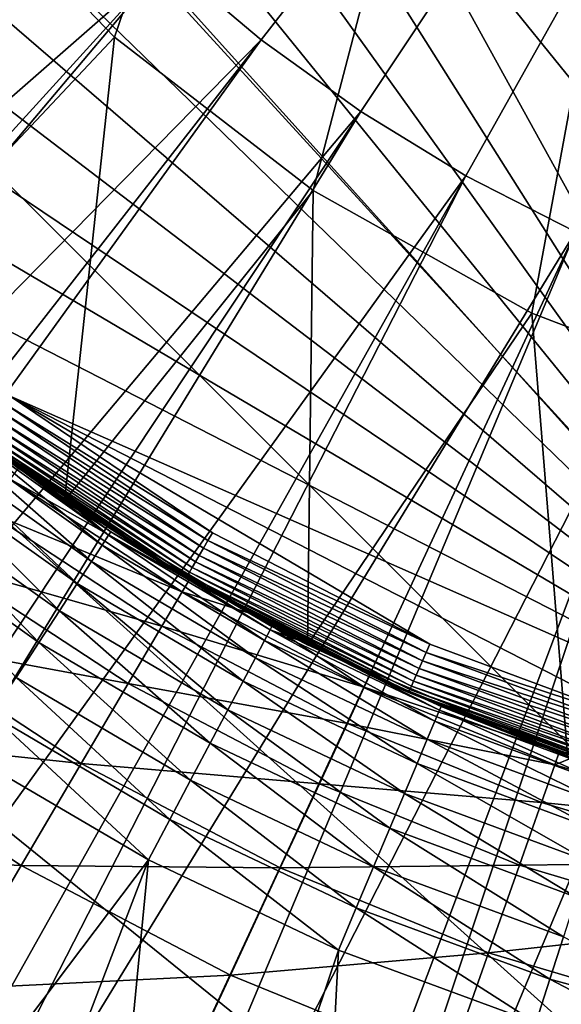
# Model space of a CAD drawing. Extents: x -380 to 136, y -232 to 36.
# Drawn here: x -256 to -253, y -13 to -7 of the extents above; entities that cross this region are included whole.
import ezdxf

# ---------------------------------------------------------------- set-up
doc = ezdxf.new("R2010")
doc.units = 0
doc.layers.add('L11', color=7, linetype='CONTINUOUS')
doc.layers.add('L5', color=7, linetype='CONTINUOUS')

msp = doc.modelspace()

# ---------------------------------------------------------------- linework, layer by layer
at = {"layer": 'L11', "color": 7}
for points in [[(-228.7561, -22.29434), (-255.0673, 29.34443), (-251.9659, 29.83566)], [(-258.1005, 28.53169), (-255.0673, 29.34443), (-228.7561, -22.29434)], [(-228.7561, -22.29434), (-261.0321, 27.40636), (-258.1005, 28.53169)], [(-228.7561, -22.29434), (-263.83, 25.98076), (-261.0321, 27.40636)], [(-266.4635, 24.27051), (-263.83, 25.98076), (-228.7561, -22.29434)], [(-266.4635, 24.27051), (-228.7561, -22.29434), (-268.9039, 22.29434)], [(-268.9039, 22.29434), (-236.6279, -27.40636), (-271.1243, 20.07392)], [(-268.9039, 22.29434), (-228.7561, -22.29434), (-231.1964, -24.27051)], [(-231.1964, -24.27051), (-233.83, -25.98076), (-268.9039, 22.29434)], [(-268.9039, 22.29434), (-233.83, -25.98076), (-236.6279, -27.40636)], [(-271.1243, 20.07392), (-236.6279, -27.40636), (-273.1005, 17.63356)], [(-236.6279, -27.40636), (-274.8108, 15), (-273.1005, 17.63356)], [(-236.6279, -27.40636), (-276.2364, 12.2021), (-274.8108, 15)], [(-277.3617, 9.27051), (-276.2364, 12.2021), (-236.6279, -27.40636)], [(-251.5782, 11.37267, 37), (-252.904, 10.96781, 37), (-248.1369, -11.67945, 37)], [(-248.1369, -11.67945, 37), (-252.904, 10.96781, 37), (-254.1726, 10.40899, 37)], [(-248.1369, -11.67945, 37), (-254.1726, 10.40899, 37), (-255.3662, 9.704047, 37)], [(-255.3662, 9.704047, 37), (-256.468, 8.862882, 37), (-248.1369, -11.67945, 37)], [(-236.6279, -27.40636), (-278.1744, 6.237351), (-277.3617, 9.27051)], [(-248.1369, -11.67945, 37), (-256.468, 8.862882, 37), (-257.4627, 7.897302, 37)], [(-248.1369, -11.67945, 37), (-257.4627, 7.897302, 37), (-258.3361, 6.82086, 37)], [(-258.3361, 6.82086, 37), (-259.0761, 5.648669, 37), (-248.1369, -11.67945, 37)], [(-236.6279, -27.40636), (-278.6657, 3.135854), (-278.1744, 6.237351)], [(-248.1369, -11.67945, 37), (-259.0761, 5.648669, 37), (-259.6723, 4.397183, 37)], [(-250.8996, -11.5155, 37), (-259.6723, 4.397183, 37), (-260.1162, 3.08397, 37)], [(-248.1369, -11.67945, 37), (-259.6723, 4.397183, 37), (-249.5231, -11.67945, 37)], [(-249.5231, -11.67945, 37), (-259.6723, 4.397183, 37), (-250.8996, -11.5155, 37)], [(-236.6279, -27.40636), (-278.83, 0), (-278.6657, 3.135854)], [(-250.8996, -11.5155, 37), (-260.1162, 3.08397, 37), (-260.4018, 1.727465, 37)], [(-260.4018, 1.727465, 37), (-260.5249, 0.34671, 37), (-250.8996, -11.5155, 37)], [(-250.8996, -11.5155, 37), (-260.5249, 0.34671, 37), (-260.4838, -1.038912, 37)], [(-278.6657, -3.135854), (-278.83, 0), (-236.6279, -27.40636)], [(-250.8996, -11.5155, 37), (-260.4838, -1.038912, 37), (-260.2791, -2.40995, 37)], [(-260.2791, -2.40995, 37), (-259.9137, -3.747157, 37), (-250.8996, -11.5155, 37)], [(-236.6279, -27.40636), (-278.1744, -6.237351), (-278.6657, -3.135854)], [(-250.8996, -11.5155, 37), (-259.9137, -3.747157, 37), (-259.3927, -5.031763, 37)], [(-250.8996, -11.5155, 37), (-259.3927, -5.031763, 37), (-258.7235, -6.245734, 37)], [(-277.3617, -9.27051), (-278.1744, -6.237351), (-236.6279, -27.40636)], [(-250.8996, -11.5155, 37), (-258.7235, -6.245734, 37), (-257.9153, -7.372028, 37)], [(-257.9153, -7.372028, 37), (-256.9796, -8.394835, 37), (-250.8996, -11.5155, 37)], [(-250.8996, -11.5155, 37), (-256.9796, -8.394835, 37), (-255.9296, -9.299797, 37)], [(-236.6279, -27.40636), (-276.2364, -12.2021), (-277.3617, -9.27051)], [(-255.9296, -9.299797, 37), (-255.9612, -9.341205, 36.99544), (-254.7798, -10.07421, 37)], [(-255.9296, -9.299797, 37), (-254.7798, -10.07421, 37), (-253.5465, -10.7072, 37)], [(-250.8996, -11.5155, 37), (-255.9296, -9.299797, 37), (-252.2471, -11.18989, 37)], [(-252.2471, -11.18989, 37), (-255.9296, -9.299797, 37), (-253.5465, -10.7072, 37)], [(-254.832, -10.16256, 36.98191), (-255.9918, -9.381354, 36.98191), (-256.0206, -9.419025, 36.95981)], [(-254.8063, -10.11907, 36.99544), (-255.9612, -9.341205, 36.99544), (-255.9918, -9.381354, 36.98191)], [(-254.832, -10.16256, 36.98191), (-254.8063, -10.11907, 36.99544), (-255.9918, -9.381354, 36.98191)], [(-254.8063, -10.11907, 36.99544), (-254.7798, -10.07421, 37), (-255.9612, -9.341205, 36.99544)], [(-254.8561, -10.20337, 36.95981), (-256.0206, -9.419025, 36.95981), (-256.0466, -9.453074, 36.92981)], [(-254.8561, -10.20337, 36.95981), (-254.832, -10.16256, 36.98191), (-256.0206, -9.419025, 36.95981)], [(-254.8967, -10.27209, 36.89284), (-256.069, -9.482465, 36.89284), (-256.0872, -9.506307, 36.85)], [(-254.8779, -10.24025, 36.92981), (-256.0466, -9.453074, 36.92981), (-256.069, -9.482465, 36.89284)], [(-254.8967, -10.27209, 36.89284), (-254.8779, -10.24025, 36.92981), (-256.069, -9.482465, 36.89284)], [(-254.8779, -10.24025, 36.92981), (-254.8561, -10.20337, 36.95981), (-256.0466, -9.453074, 36.92981)], [(-256.1089, -9.534631, 36.75209), (-256.1116, -9.538253, 36.7), (-254.93, -10.3286, 36.75209)], [(-256.1116, -9.538253, 36.7), (-255.8834, -9.708204, 32), (-254.9324, -10.33252, 36.7)], [(-254.93, -10.3286, 36.75209), (-256.1116, -9.538253, 36.7), (-254.9324, -10.33252, 36.7)], [(-256.1006, -9.523872, 36.8026), (-256.1089, -9.534631, 36.75209), (-254.9232, -10.31695, 36.8026)], [(-254.93, -10.3286, 36.75209), (-254.9232, -10.31695, 36.8026), (-256.1089, -9.534631, 36.75209)], [(-254.9119, -10.29792, 36.85), (-256.0872, -9.506307, 36.85), (-256.1006, -9.523872, 36.8026)], [(-256.1006, -9.523872, 36.8026), (-254.9232, -10.31695, 36.8026), (-254.9119, -10.29792, 36.85)], [(-254.9119, -10.29792, 36.85), (-254.8967, -10.27209, 36.89284), (-256.0872, -9.506307, 36.85)], [(-254.9135, -10.34364, 32), (-255.8834, -9.708204, 32), (-255.928, -9.769619, 29.83187)], [(-254.9324, -10.33252, 36.7), (-255.8834, -9.708204, 32), (-254.9135, -10.34364, 32)], [(-255.928, -9.769619, 29.83187), (-256.0617, -9.95356, 27.67435), (-254.952, -10.40907, 29.83187)], [(-255.928, -9.769619, 29.83187), (-254.952, -10.40907, 29.83187), (-254.9135, -10.34364, 32)], [(-256.0617, -9.95356, 27.67435), (-256.2837, -10.25913, 25.53802), (-255.0673, -10.60505, 27.67435)], [(-256.0617, -9.95356, 27.67435), (-255.0673, -10.60505, 27.67435), (-254.952, -10.40907, 29.83187)], [(-253.5465, -10.7072, 37), (-254.7798, -10.07421, 37), (-254.8063, -10.11907, 36.99544)], [(-253.5879, -10.8011, 36.98191), (-254.832, -10.16256, 36.98191), (-254.8561, -10.20337, 36.95981)], [(-253.5675, -10.75488, 36.99544), (-254.8063, -10.11907, 36.99544), (-254.832, -10.16256, 36.98191)], [(-253.5879, -10.8011, 36.98191), (-253.5675, -10.75488, 36.99544), (-254.832, -10.16256, 36.98191)], [(-253.5675, -10.75488, 36.99544), (-253.5465, -10.7072, 37), (-254.8063, -10.11907, 36.99544)], [(-253.607, -10.84448, 36.95981), (-254.8561, -10.20337, 36.95981), (-254.8779, -10.24025, 36.92981)], [(-253.607, -10.84448, 36.95981), (-253.5879, -10.8011, 36.98191), (-254.8561, -10.20337, 36.95981)], [(-256.2837, -10.25913, 25.53802), (-256.593, -10.68483, 23.43334), (-255.2587, -10.93062, 25.53802)], [(-256.2837, -10.25913, 25.53802), (-255.2587, -10.93062, 25.53802), (-255.0673, -10.60505, 27.67435)], [(-253.6392, -10.91752, 36.89284), (-254.8967, -10.27209, 36.89284), (-254.9119, -10.29792, 36.85)], [(-253.6243, -10.88368, 36.92981), (-254.8779, -10.24025, 36.92981), (-254.8967, -10.27209, 36.89284)], [(-253.6392, -10.91752, 36.89284), (-253.6243, -10.88368, 36.92981), (-254.8967, -10.27209, 36.89284)], [(-253.6243, -10.88368, 36.92981), (-253.607, -10.84448, 36.95981), (-254.8779, -10.24025, 36.92981)], [(-254.93, -10.3286, 36.75209), (-254.9324, -10.33252, 36.7), (-254.5331, -10.53748, 36.7)], [(-254.9324, -10.33252, 36.7), (-254.9135, -10.34364, 32), (-254.5331, -10.53748, 36.7)], [(-253.6602, -10.96519, 36.8026), (-254.9232, -10.31695, 36.8026), (-254.93, -10.3286, 36.75209)], [(-253.6657, -10.97758, 36.75209), (-253.6602, -10.96519, 36.8026), (-254.93, -10.3286, 36.75209)], [(-253.6657, -10.97758, 36.75209), (-254.93, -10.3286, 36.75209), (-254.5331, -10.53748, 36.7)], [(-254.9119, -10.29792, 36.85), (-254.9232, -10.31695, 36.8026), (-253.6513, -10.94497, 36.85)], [(-253.6602, -10.96519, 36.8026), (-253.6513, -10.94497, 36.85), (-254.9232, -10.31695, 36.8026)], [(-254.9119, -10.29792, 36.85), (-253.6513, -10.94497, 36.85), (-253.6392, -10.91752, 36.89284)], [(-254.9135, -10.34364, 32), (-254.952, -10.40907, 29.83187), (-254.5353, -10.54214, 32)], [(-254.5331, -10.53748, 36.7), (-254.9135, -10.34364, 32), (-254.5353, -10.54214, 32)], [(-254.952, -10.40907, 29.83187), (-255.0673, -10.60505, 27.67435), (-253.9188, -10.95134, 29.83187)], [(-254.952, -10.40907, 29.83187), (-253.9188, -10.95134, 29.83187), (-254.5353, -10.54214, 32)], [(-254.5331, -10.53748, 36.7), (-254.5353, -10.54214, 32), (-253.6675, -10.98175, 36.7)], [(-253.6675, -10.98175, 36.7), (-254.5353, -10.54214, 32), (-253.8868, -10.88249, 32)], [(-254.5353, -10.54214, 32), (-253.9188, -10.95134, 29.83187), (-253.8868, -10.88249, 32)], [(-254.5331, -10.53748, 36.7), (-253.6675, -10.98175, 36.7), (-253.6657, -10.97758, 36.75209)], [(-255.0673, -10.60505, 27.67435), (-255.2587, -10.93062, 25.53802), (-254.0146, -11.15753, 27.67435)], [(-255.0673, -10.60505, 27.67435), (-254.0146, -11.15753, 27.67435), (-253.9188, -10.95134, 29.83187)], [(-256.593, -10.68483, 23.43334), (-256.988, -11.22858, 21.37061), (-255.5255, -11.38419, 23.43334)], [(-256.593, -10.68483, 23.43334), (-255.5255, -11.38419, 23.43334), (-255.2587, -10.93062, 25.53802)], [(-252.2471, -11.18989, 37), (-253.5465, -10.7072, 37), (-253.5675, -10.75488, 36.99544)], [(-252.2623, -11.23971, 36.99544), (-253.5675, -10.75488, 36.99544), (-253.5879, -10.8011, 36.98191)], [(-252.2623, -11.23971, 36.99544), (-252.2471, -11.18989, 37), (-253.5675, -10.75488, 36.99544)], [(-252.277, -11.28802, 36.98191), (-253.5879, -10.8011, 36.98191), (-253.607, -10.84448, 36.95981)], [(-252.277, -11.28802, 36.98191), (-252.2623, -11.23971, 36.99544), (-253.5879, -10.8011, 36.98191)], [(-252.8129, -11.31974, 32), (-253.8868, -10.88249, 32), (-253.9188, -10.95134, 29.83187)], [(-253.6675, -10.98175, 36.7), (-253.8868, -10.88249, 32), (-252.8129, -11.31974, 32)], [(-252.3034, -11.37432, 36.92981), (-253.6243, -10.88368, 36.92981), (-253.6392, -10.91752, 36.89284)], [(-252.2909, -11.33335, 36.95981), (-253.607, -10.84448, 36.95981), (-253.6243, -10.88368, 36.92981)], [(-252.3034, -11.37432, 36.92981), (-252.2909, -11.33335, 36.95981), (-253.6243, -10.88368, 36.92981)], [(-252.2909, -11.33335, 36.95981), (-252.277, -11.28802, 36.98191), (-253.607, -10.84448, 36.95981)], [(-255.2587, -10.93062, 25.53802), (-255.5255, -11.38419, 23.43334), (-254.1738, -11.50006, 25.53802)], [(-255.2587, -10.93062, 25.53802), (-254.1738, -11.50006, 25.53802), (-254.0146, -11.15753, 27.67435)], [(-253.9188, -10.95134, 29.83187), (-254.0146, -11.15753, 27.67435), (-252.8381, -11.39135, 29.83187)], [(-253.9188, -10.95134, 29.83187), (-252.8381, -11.39135, 29.83187), (-252.8129, -11.31974, 32)], [(-252.3229, -11.43837, 36.85), (-253.6513, -10.94497, 36.85), (-253.6602, -10.96519, 36.8026)], [(-253.6392, -10.91752, 36.89284), (-253.6513, -10.94497, 36.85), (-252.3142, -11.40969, 36.89284)], [(-252.3229, -11.43837, 36.85), (-252.3142, -11.40969, 36.89284), (-253.6513, -10.94497, 36.85)], [(-253.6392, -10.91752, 36.89284), (-252.3142, -11.40969, 36.89284), (-252.3034, -11.37432, 36.92981)], [(-252.7204, -11.33355, 36.7), (-253.6657, -10.97758, 36.75209), (-253.6675, -10.98175, 36.7)], [(-253.6675, -10.98175, 36.7), (-252.8129, -11.31974, 32), (-252.7204, -11.33355, 36.7)], [(-252.3294, -11.45951, 36.8026), (-253.6602, -10.96519, 36.8026), (-253.6657, -10.97758, 36.75209)], [(-252.3333, -11.47245, 36.75209), (-252.3294, -11.45951, 36.8026), (-253.6657, -10.97758, 36.75209)], [(-252.3333, -11.47245, 36.75209), (-253.6657, -10.97758, 36.75209), (-252.7204, -11.33355, 36.7)], [(-252.3294, -11.45951, 36.8026), (-252.3229, -11.43837, 36.85), (-253.6602, -10.96519, 36.8026)], [(-254.0146, -11.15753, 27.67435), (-254.1738, -11.50006, 25.53802), (-252.9136, -11.60583, 27.67435)], [(-254.0146, -11.15753, 27.67435), (-252.9136, -11.60583, 27.67435), (-252.8381, -11.39135, 29.83187)], [(-256.988, -11.22858, 21.37061), (-257.4669, -11.8877, 19.35994), (-255.8662, -11.96352, 21.37061)], [(-256.988, -11.22858, 21.37061), (-255.8662, -11.96352, 21.37061), (-255.5255, -11.38419, 23.43334)], [(-252.8129, -11.31974, 32), (-252.8381, -11.39135, 29.83187), (-252.7252, -11.3459, 32)], [(-252.8381, -11.39135, 29.83187), (-251.72, -11.72501, 29.83187), (-252.7252, -11.3459, 32)], [(-252.7204, -11.33355, 36.7), (-252.8129, -11.31974, 32), (-252.7252, -11.3459, 32)], [(-255.5255, -11.38419, 23.43334), (-255.8662, -11.96352, 21.37061), (-254.3955, -11.97725, 23.43334)], [(-255.5255, -11.38419, 23.43334), (-254.3955, -11.97725, 23.43334), (-254.1738, -11.50006, 25.53802)], [(-252.8381, -11.39135, 29.83187), (-252.9136, -11.60583, 27.67435), (-251.72, -11.72501, 29.83187)], [(-254.1738, -11.50006, 25.53802), (-254.3955, -11.97725, 23.43334), (-253.0389, -11.96212, 25.53802)], [(-254.1738, -11.50006, 25.53802), (-253.0389, -11.96212, 25.53802), (-252.9136, -11.60583, 27.67435)], [(-252.9136, -11.60583, 27.67435), (-253.0389, -11.96212, 25.53802), (-251.7744, -11.94577, 27.67435)], [(-252.9136, -11.60583, 27.67435), (-251.7744, -11.94577, 27.67435), (-251.72, -11.72501, 29.83187)], [(-257.4669, -11.8877, 19.35994), (-256.2793, -12.66579, 19.35994), (-255.8662, -11.96352, 21.37061)], [(-253.0389, -11.96212, 25.53802), (-251.8648, -12.3125, 25.53802), (-251.7744, -11.94577, 27.67435)], [(-255.8662, -11.96352, 21.37061), (-256.2793, -12.66579, 19.35994), (-254.6788, -12.58677, 21.37061)], [(-255.8662, -11.96352, 21.37061), (-254.6788, -12.58677, 21.37061), (-254.3955, -11.97725, 23.43334)], [(-254.3955, -11.97725, 23.43334), (-254.6788, -12.58677, 21.37061), (-253.2136, -12.45849, 23.43334)], [(-254.3955, -11.97725, 23.43334), (-253.2136, -12.45849, 23.43334), (-253.0389, -11.96212, 25.53802)], [(-253.0389, -11.96212, 25.53802), (-253.2136, -12.45849, 23.43334), (-251.8648, -12.3125, 25.53802)], [(-236.6279, -27.40636), (-274.8108, -15), (-276.2364, -12.2021)], [(-253.2136, -12.45849, 23.43334), (-251.9907, -12.8234, 23.43334), (-251.8648, -12.3125, 25.53802)], [(-254.6788, -12.58677, 21.37061), (-253.4367, -13.09249, 21.37061), (-253.2136, -12.45849, 23.43334)], [(-253.2136, -12.45849, 23.43334), (-253.4367, -13.09249, 21.37061), (-251.9907, -12.8234, 23.43334)], [(-256.2793, -12.66579, 19.35994), (-255.0221, -13.32562, 19.35994), (-254.6788, -12.58677, 21.37061)], [(-254.6788, -12.58677, 21.37061), (-255.0221, -13.32562, 19.35994), (-253.4367, -13.09249, 21.37061)], [(-256.2793, -12.66579, 19.35994), (-256.7626, -13.48756, 17.41118), (-255.0221, -13.32562, 19.35994)]]:
    msp.add_3dface(points, dxfattribs=at)
at = {"layer": 'L5', "color": 7}
for points in [[(-249.5417, 9.72399, 34.75), (-255.3363, -7.261529, 34.75), (-256.3243, -6.236812, 34.75)], [(-254.2097, -8.131479, 34.75), (-255.3363, -7.261529, 34.75), (-249.5417, 9.72399, 34.75)], [(-249.5417, 9.72399, 34.75), (-252.9685, -8.82812, 34.75), (-254.2097, -8.131479, 34.75)], [(-249.5417, 9.72399, 34.75), (-251.639, -9.336606, 34.75), (-252.9685, -8.82812, 34.75)], [(-255.0384, -6.82553, 60.22578), (-254.5044, -7.275516, 60.22578), (-248.83, 0, 60.25)], [(-254.5044, -7.275516, 60.22578), (-253.9379, -7.683827, 60.22578), (-248.83, 0, 60.25)], [(-253.9379, -7.683827, 60.22578), (-253.3422, -8.048126, 60.22578), (-248.83, 0, 60.25)], [(-253.3422, -8.048126, 60.22578), (-252.7206, -8.366327, 60.22578), (-248.83, 0, 60.25)], [(-255.9968, -5.811074, 60.22578), (-262.941, -11.89115, 60.15314), (-255.5368, -6.33645, 60.22578)], [(-255.3363, -7.261529, 37.75), (-256.8794, -8.899826, 37.75), (-256.3243, -6.236812, 37.75)], [(-256.3243, -6.236812, 37.75), (-256.3243, -6.236812, 34.75), (-255.3363, -7.261529, 34.75)], [(-256.3243, -6.236812, 37.75), (-255.3363, -7.261529, 34.75), (-255.3363, -7.261529, 37.75)], [(-262.2361, -12.66606, 60.15314), (-255.5368, -6.33645, 60.22578), (-262.941, -11.89115, 60.15314)], [(-262.0012, -12.92429, 60.15314), (-255.5368, -6.33645, 60.22578), (-262.2361, -12.66606, 60.15314)], [(-262.0012, -12.92429, 60.15314), (-255.0384, -6.82553, 60.22578), (-255.5368, -6.33645, 60.22578)], [(-261.2398, -13.64367, 60.15314), (-255.0384, -6.82553, 60.22578), (-262.0012, -12.92429, 60.15314)], [(-261.2398, -13.64367, 60.15314), (-260.9861, -13.8834, 60.15314), (-255.0384, -6.82553, 60.22578)], [(-255.0384, -6.82553, 60.22578), (-260.9861, -13.8834, 60.15314), (-254.5044, -7.275516, 60.22578)], [(-255.3363, -7.261529, 37.75), (-255.6214, -9.893299, 37.75), (-256.8794, -8.899826, 37.75)], [(-254.2097, -8.131479, 37.75), (-255.6214, -9.893299, 37.75), (-255.3363, -7.261529, 37.75)], [(-255.3363, -7.261529, 37.75), (-255.3363, -7.261529, 34.75), (-254.2097, -8.131479, 34.75)], [(-255.3363, -7.261529, 37.75), (-254.2097, -8.131479, 34.75), (-254.2097, -8.131479, 37.75)], [(-260.9861, -13.8834, 60.15314), (-260.1724, -14.54313, 60.15314), (-254.5044, -7.275516, 60.22578)], [(-260.1724, -14.54313, 60.15314), (-259.9013, -14.76299, 60.15314), (-254.5044, -7.275516, 60.22578)], [(-254.5044, -7.275516, 60.22578), (-259.9013, -14.76299, 60.15314), (-253.9379, -7.683827, 60.22578)], [(-259.0401, -15.35929, 60.15314), (-253.9379, -7.683827, 60.22578), (-259.9013, -14.76299, 60.15314)], [(-258.7531, -15.55801, 60.15314), (-253.9379, -7.683827, 60.22578), (-259.0401, -15.35929, 60.15314)], [(-258.7531, -15.55801, 60.15314), (-253.3422, -8.048126, 60.22578), (-253.9379, -7.683827, 60.22578)], [(-257.8492, -16.08748, 60.15314), (-253.3422, -8.048126, 60.22578), (-258.7531, -15.55801, 60.15314)], [(-257.8492, -16.08748, 60.15314), (-257.548, -16.26392, 60.15314), (-253.3422, -8.048126, 60.22578)], [(-253.3422, -8.048126, 60.22578), (-257.548, -16.26392, 60.15314), (-252.7206, -8.366327, 60.22578)], [(-254.2097, -8.131479, 37.75), (-254.2421, -10.71023, 37.75), (-255.6214, -9.893299, 37.75)], [(-252.9685, -8.82812, 37.75), (-254.2421, -10.71023, 37.75), (-254.2097, -8.131479, 37.75)], [(-254.2097, -8.131479, 37.75), (-254.2097, -8.131479, 34.75), (-252.9685, -8.82812, 34.75)], [(-254.2097, -8.131479, 37.75), (-252.9685, -8.82812, 34.75), (-252.9685, -8.82812, 37.75)], [(-257.548, -16.26392, 60.15314), (-256.6067, -16.72352, 60.15314), (-252.7206, -8.366327, 60.22578)], [(-256.6067, -16.72352, 60.15314), (-256.293, -16.87668, 60.15314), (-252.7206, -8.366327, 60.22578)], [(-252.7206, -8.366327, 60.22578), (-256.293, -16.87668, 60.15314), (-252.0767, -8.636606, 60.22578)], [(-255.3197, -17.26376, 60.15314), (-252.0767, -8.636606, 60.22578), (-256.293, -16.87668, 60.15314)], [(-254.9953, -17.39276, 60.15314), (-252.0767, -8.636606, 60.22578), (-255.3197, -17.26376, 60.15314)], [(-254.9953, -17.39276, 60.15314), (-251.4142, -8.857415, 60.22578), (-252.0767, -8.636606, 60.22578)], [(-252.9685, -8.82812, 37.75), (-252.7663, -11.33603, 37.75), (-254.2421, -10.71023, 37.75)], [(-251.639, -9.336606, 37.75), (-252.7663, -11.33603, 37.75), (-252.9685, -8.82812, 37.75)], [(-252.9685, -8.82812, 37.75), (-252.9685, -8.82812, 34.75), (-251.639, -9.336606, 34.75)], [(-252.9685, -8.82812, 37.75), (-251.639, -9.336606, 34.75), (-251.639, -9.336606, 37.75)], [(-253.9954, -17.70512, 60.15314), (-251.4142, -8.857415, 60.22578), (-254.9953, -17.39276, 60.15314)], [(-253.9954, -17.70512, 60.15314), (-253.6622, -17.80922, 60.15314), (-251.4142, -8.857415, 60.22578)], [(-251.4142, -8.857415, 60.22578), (-253.6622, -17.80922, 60.15314), (-250.737, -9.027489, 60.22578)], [(-255.6214, -9.893299, 37.75), (-256.2226, -9.452496, 54.65), (-256.8794, -8.899826, 37.75)], [(-253.6622, -17.80922, 60.15314), (-252.6416, -18.04507, 60.15314), (-250.737, -9.027489, 60.22578)], [(-256.2366, -9.470446, 54.91047), (-255.4075, -10.14477, 55.16303), (-256.2783, -9.523752, 55.16303)], [(-256.2366, -9.470446, 54.91047), (-256.2226, -9.452496, 54.65), (-255.3706, -10.08798, 54.91047)], [(-255.3706, -10.08798, 54.91047), (-255.4075, -10.14477, 55.16303), (-256.2366, -9.470446, 54.91047)], [(-256.2226, -9.452496, 54.65), (-255.6157, -9.885299, 54.65), (-255.3706, -10.08798, 54.91047)], [(-255.6214, -9.893299, 37.75), (-255.6157, -9.885299, 54.65), (-256.2226, -9.452496, 54.65)], [(-256.2783, -9.523752, 55.16303), (-255.4676, -10.23749, 55.4), (-256.3464, -9.610795, 55.4)], [(-255.4075, -10.14477, 55.16303), (-255.4676, -10.23749, 55.4), (-256.2783, -9.523752, 55.16303)], [(-256.3464, -9.610795, 55.4), (-255.5492, -10.36332, 55.61418), (-256.4388, -9.728929, 55.61418)], [(-255.4676, -10.23749, 55.4), (-255.5492, -10.36332, 55.61418), (-256.3464, -9.610795, 55.4)], [(-256.4388, -9.728929, 55.61418), (-255.6497, -10.51845, 55.79907), (-256.5527, -9.874565, 55.79907)], [(-255.5492, -10.36332, 55.61418), (-255.6497, -10.51845, 55.79907), (-256.4388, -9.728929, 55.61418)], [(-256.5527, -9.874565, 55.79907), (-255.7663, -10.69817, 55.94904), (-256.6846, -10.04328, 55.94904)], [(-255.6497, -10.51845, 55.79907), (-255.7663, -10.69817, 55.94904), (-256.5527, -9.874565, 55.79907)], [(-255.6214, -9.893299, 37.75), (-255.3582, -10.06886, 54.65), (-255.6157, -9.885299, 54.65)], [(-254.2421, -10.71023, 37.75), (-255.3582, -10.06886, 54.65), (-255.6214, -9.893299, 37.75)], [(-255.3706, -10.08798, 54.91047), (-255.6157, -9.885299, 54.65), (-255.3582, -10.06886, 54.65)], [(-255.7663, -10.69817, 55.94904), (-255.8952, -10.897, 56.05954), (-256.6846, -10.04328, 55.94904)], [(-255.3706, -10.08798, 54.91047), (-254.4851, -10.68639, 55.16303), (-255.4075, -10.14477, 55.16303)], [(-255.3706, -10.08798, 54.91047), (-255.3582, -10.06886, 54.65), (-254.4535, -10.62657, 54.91047)], [(-254.4535, -10.62657, 54.91047), (-254.4851, -10.68639, 55.16303), (-255.3706, -10.08798, 54.91047)], [(-255.3582, -10.06886, 54.65), (-254.4428, -10.60643, 54.65), (-254.4535, -10.62657, 54.91047)], [(-254.2421, -10.71023, 37.75), (-254.4428, -10.60643, 54.65), (-255.3582, -10.06886, 54.65)], [(-255.4075, -10.14477, 55.16303), (-254.5368, -10.78405, 55.4), (-255.4676, -10.23749, 55.4)], [(-254.4851, -10.68639, 55.16303), (-254.5368, -10.78405, 55.4), (-255.4075, -10.14477, 55.16303)], [(-255.4676, -10.23749, 55.4), (-254.607, -10.91661, 55.61418), (-255.5492, -10.36332, 55.61418)], [(-254.5368, -10.78405, 55.4), (-254.607, -10.91661, 55.61418), (-255.4676, -10.23749, 55.4)], [(-255.5492, -10.36332, 55.61418), (-254.6934, -11.08002, 55.79907), (-255.6497, -10.51845, 55.79907)], [(-254.607, -10.91661, 55.61418), (-254.6934, -11.08002, 55.79907), (-255.5492, -10.36332, 55.61418)], [(-255.6497, -10.51845, 55.79907), (-254.7936, -11.26933, 55.94904), (-255.7663, -10.69817, 55.94904)], [(-254.6934, -11.08002, 55.79907), (-254.7936, -11.26933, 55.94904), (-255.6497, -10.51845, 55.79907)], [(-254.4535, -10.62657, 54.91047), (-254.4428, -10.60643, 54.65), (-254.2388, -10.70311, 54.65)], [(-254.2388, -10.70311, 54.65), (-254.4428, -10.60643, 54.65), (-254.2421, -10.71023, 37.75)], [(-254.4535, -10.62657, 54.91047), (-253.5185, -11.14437, 55.16303), (-254.4851, -10.68639, 55.16303)], [(-254.4535, -10.62657, 54.91047), (-254.2388, -10.70311, 54.65), (-253.4923, -11.08199, 54.91047)], [(-253.4923, -11.08199, 54.91047), (-253.5185, -11.14437, 55.16303), (-254.4535, -10.62657, 54.91047)], [(-255.7663, -10.69817, 55.94904), (-254.9044, -11.47878, 56.05954), (-255.8952, -10.897, 56.05954)], [(-254.7936, -11.26933, 55.94904), (-254.9044, -11.47878, 56.05954), (-255.7663, -10.69817, 55.94904)], [(-254.4851, -10.68639, 55.16303), (-253.5614, -11.24622, 55.4), (-254.5368, -10.78405, 55.4)], [(-253.5185, -11.14437, 55.16303), (-253.5614, -11.24622, 55.4), (-254.4851, -10.68639, 55.16303)], [(-254.2388, -10.70311, 54.65), (-254.2421, -10.71023, 37.75), (-253.4834, -11.06099, 54.65)], [(-253.4834, -11.06099, 54.65), (-254.2421, -10.71023, 37.75), (-252.7663, -11.33603, 37.75)], [(-253.4923, -11.08199, 54.91047), (-254.2388, -10.70311, 54.65), (-253.4834, -11.06099, 54.65)], [(-254.5368, -10.78405, 55.4), (-253.6196, -11.38446, 55.61418), (-254.607, -10.91661, 55.61418)], [(-253.5614, -11.24622, 55.4), (-253.6196, -11.38446, 55.61418), (-254.5368, -10.78405, 55.4)], [(-255.8952, -10.897, 56.05954), (-255.0226, -11.70201, 56.12721), (-256.0326, -11.10892, 56.12721)], [(-254.9044, -11.47878, 56.05954), (-255.0226, -11.70201, 56.12721), (-255.8952, -10.897, 56.05954)], [(-254.607, -10.91661, 55.61418), (-253.6912, -11.55488, 55.79907), (-254.6934, -11.08002, 55.79907)], [(-253.6196, -11.38446, 55.61418), (-253.6912, -11.55488, 55.79907), (-254.607, -10.91661, 55.61418)], [(-253.4923, -11.08199, 54.91047), (-253.4834, -11.06099, 54.65), (-252.4946, -11.45068, 54.91047)], [(-253.4834, -11.06099, 54.65), (-252.763, -11.32721, 54.65), (-252.4946, -11.45068, 54.91047)], [(-253.4834, -11.06099, 54.65), (-252.7663, -11.33603, 37.75), (-252.763, -11.32721, 54.65)], [(-256.0326, -11.10892, 56.12721), (-255.1444, -11.93223, 56.15), (-256.1743, -11.32747, 56.15)], [(-255.0226, -11.70201, 56.12721), (-255.1444, -11.93223, 56.15), (-256.0326, -11.10892, 56.12721)], [(-254.6934, -11.08002, 55.79907), (-253.7743, -11.7523, 55.94904), (-254.7936, -11.26933, 55.94904)], [(-253.6912, -11.55488, 55.79907), (-253.7743, -11.7523, 55.94904), (-254.6934, -11.08002, 55.79907)], [(-253.4923, -11.08199, 54.91047), (-252.5153, -11.51513, 55.16303), (-253.5185, -11.14437, 55.16303)], [(-252.4946, -11.45068, 54.91047), (-252.5153, -11.51513, 55.16303), (-253.4923, -11.08199, 54.91047)], [(-253.5185, -11.14437, 55.16303), (-252.5489, -11.62037, 55.4), (-253.5614, -11.24622, 55.4)], [(-252.5153, -11.51513, 55.16303), (-252.5489, -11.62037, 55.4), (-253.5185, -11.14437, 55.16303)], [(-254.7936, -11.26933, 55.94904), (-253.8662, -11.97072, 56.05954), (-254.9044, -11.47878, 56.05954)], [(-253.7743, -11.7523, 55.94904), (-253.8662, -11.97072, 56.05954), (-254.7936, -11.26933, 55.94904)], [(-253.5614, -11.24622, 55.4), (-252.5946, -11.76321, 55.61418), (-253.6196, -11.38446, 55.61418)], [(-252.5489, -11.62037, 55.4), (-252.5946, -11.76321, 55.61418), (-253.5614, -11.24622, 55.4)], [(-255.1444, -11.93223, 56.15), (-258.1556, -15.91966, 56.15), (-256.1743, -11.32747, 56.15)], [(-253.6196, -11.38446, 55.61418), (-252.651, -11.9393, 55.79907), (-253.6912, -11.55488, 55.79907)], [(-252.5946, -11.76321, 55.61418), (-252.651, -11.9393, 55.79907), (-253.6196, -11.38446, 55.61418)], [(-254.9044, -11.47878, 56.05954), (-253.9641, -12.20352, 56.12721), (-255.0226, -11.70201, 56.12721)], [(-253.8662, -11.97072, 56.05954), (-253.9641, -12.20352, 56.12721), (-254.9044, -11.47878, 56.05954)], [(-253.6912, -11.55488, 55.79907), (-252.7163, -12.14329, 55.94904), (-253.7743, -11.7523, 55.94904)], [(-252.651, -11.9393, 55.79907), (-252.7163, -12.14329, 55.94904), (-253.6912, -11.55488, 55.79907)], [(-255.0226, -11.70201, 56.12721), (-254.0651, -12.44361, 56.15), (-255.1444, -11.93223, 56.15)], [(-253.9641, -12.20352, 56.12721), (-254.0651, -12.44361, 56.15), (-255.0226, -11.70201, 56.12721)], [(-253.7743, -11.7523, 55.94904), (-252.7885, -12.36898, 56.05954), (-253.8662, -11.97072, 56.05954)], [(-252.7163, -12.14329, 55.94904), (-252.7885, -12.36898, 56.05954), (-253.7743, -11.7523, 55.94904)], [(-255.1444, -11.93223, 56.15), (-256.9249, -16.57935, 56.15), (-258.1556, -15.91966, 56.15)], [(-255.1444, -11.93223, 56.15), (-255.6479, -17.14407, 56.15), (-256.9249, -16.57935, 56.15)], [(-254.0651, -12.44361, 56.15), (-255.6479, -17.14407, 56.15), (-255.1444, -11.93223, 56.15)], [(-253.8662, -11.97072, 56.05954), (-252.8655, -12.60952, 56.12721), (-253.9641, -12.20352, 56.12721)], [(-252.7885, -12.36898, 56.05954), (-252.8655, -12.60952, 56.12721), (-253.8662, -11.97072, 56.05954)], [(-253.9641, -12.20352, 56.12721), (-252.9449, -12.8576, 56.15), (-254.0651, -12.44361, 56.15)], [(-252.8655, -12.60952, 56.12721), (-252.9449, -12.8576, 56.15), (-253.9641, -12.20352, 56.12721)], [(-252.7885, -12.36898, 56.05954), (-251.7353, -12.91683, 56.12721), (-252.8655, -12.60952, 56.12721)], [(-254.0651, -12.44361, 56.15), (-254.3317, -17.6106, 56.15), (-255.6479, -17.14407, 56.15)], [(-252.9449, -12.8576, 56.15), (-254.3317, -17.6106, 56.15), (-254.0651, -12.44361, 56.15)], [(-252.8655, -12.60952, 56.12721), (-251.7924, -13.17096, 56.15), (-252.9449, -12.8576, 56.15)], [(-251.7353, -12.91683, 56.12721), (-251.7924, -13.17096, 56.15), (-252.8655, -12.60952, 56.12721)]]:
    msp.add_3dface(points, dxfattribs=at)

doc.saveas('drawing.dxf')
